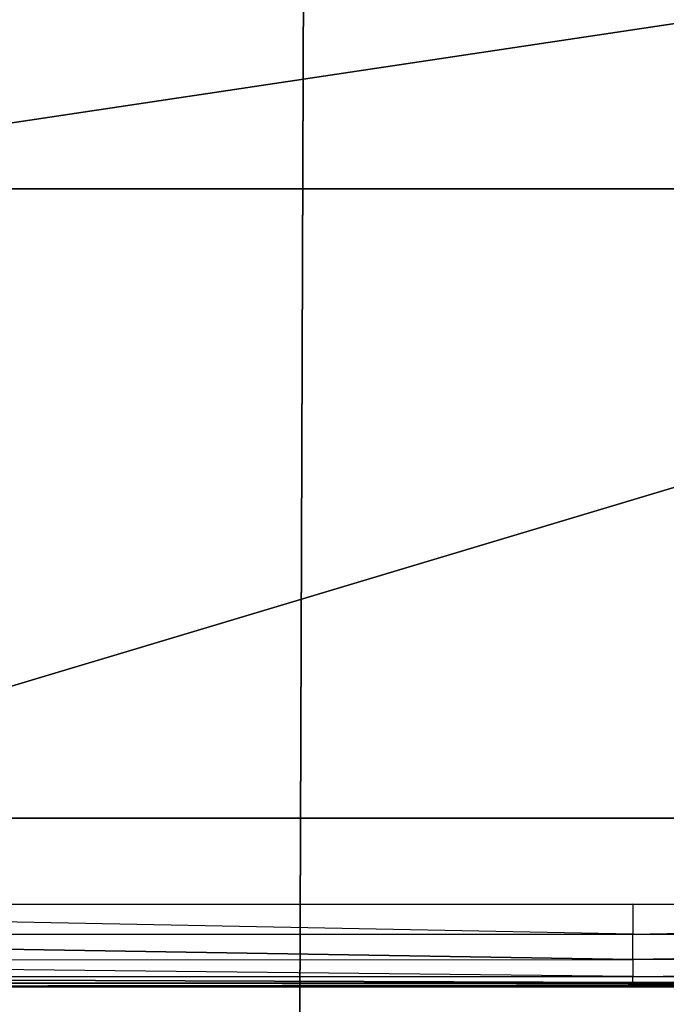
# Model space of a CAD drawing. Units: metres. Extents: x -0.96 to 0.96, y -1.73 to 2.06.
# Drawn here: x -0.28 to 0.03, y 0.81 to 1.28 of the extents above; entities that cross this region are included whole.
import ezdxf

# ---------------------------------------------------------------- set-up
doc = ezdxf.new("R2010")
doc.units = ezdxf.units.M

msp = doc.modelspace()

# ---------------------------------------------------------------- linework, layer by layer
for points in [[(-0.157312, -1.668357, 0.842836), (-0.144476, 1.974627, 0.84194), (-0.157312, -1.668655, 0.718657)], [(-0.157312, -1.668655, 0.718657), (-0.144476, 1.974627, 0.84194), (-0.144476, 1.974627, 0.709403)], [(-0.495832, 1.95, 1), (0.504167, 1.95, 1), (0.504167, 0.9, 1)], [(-0.495832, 1.95, 1), (0.504167, 0.9, 1), (-0.495832, 0.9, 1)], [(0.736478, 1.852806, 1.887433), (0.736478, 0.858866, 1.887702), (-0.71558, 1.852806, 1.887433)], [(-0.71558, 1.852806, 1.887433), (0.736478, 0.858866, 1.887702), (-0.71558, 0.858866, 1.887702)], [(-0.495832, 1.2, 0.7), (0.504167, 1.2, 0.7), (0.504167, 1.35, 0.6)], [(-0.495832, 1.2, 0.7), (0.504167, 1.35, 0.6), (-0.495832, 1.35, 0.6)], [(-0.495832, 0.9, 0.7), (0.504167, 0.9, 0.7), (0.504167, 1.2, 0.7)], [(-0.495832, 0.9, 0.7), (0.504167, 1.2, 0.7), (-0.495832, 1.2, 0.7)], [(-0.495832, 0.9, 1), (0.504167, 0.9, 1), (0.504167, 0.9, 0.7)], [(-0.495832, 0.9, 1), (0.504167, 0.9, 0.7), (-0.495832, 0.9, 0.7)], [(0.010149, 0.858925, 1.887731), (0.010149, 0.844657, 1.884866), (-0.71558, 0.858866, 1.887702)], [(-0.71558, 0.844597, 1.884836), (0.010149, 0.844657, 1.884866), (-0.71558, 0.858866, 1.887702)], [(0.010149, 0.858925, 1.887731), (0.010149, 0.844657, 1.884866), (0.736478, 0.858866, 1.887702)], [(0.736478, 0.844597, 1.884836), (0.010149, 0.844657, 1.884866), (0.736478, 0.858866, 1.887702)], [(0.010149, 0.832537, 1.876776), (0.010149, 0.844657, 1.884866), (-0.71558, 0.844597, 1.884836)], [(-0.71558, 0.832478, 1.876747), (0.010149, 0.832537, 1.876776), (-0.71558, 0.844597, 1.884836)], [(0.010149, 0.832537, 1.876776), (0.010149, 0.844657, 1.884866), (0.736478, 0.844597, 1.884836)], [(0.736478, 0.832478, 1.876747), (0.010149, 0.832537, 1.876776), (0.736478, 0.844597, 1.884836)], [(0.010149, 0.832537, 1.876776), (0.010149, 0.824448, 1.864687), (-0.71558, 0.832478, 1.876747)], [(-0.71558, 0.824388, 1.864657), (0.010149, 0.824448, 1.864687), (-0.71558, 0.832478, 1.876747)], [(0.010149, 0.832537, 1.876776), (0.010149, 0.824448, 1.864687), (0.736478, 0.832478, 1.876747)], [(0.736478, 0.824388, 1.864657), (0.010149, 0.824448, 1.864687), (0.736478, 0.832478, 1.876747)], [(0.010149, 0.821612, 1.850418), (0.010149, 0.824448, 1.864687), (-0.71558, 0.824388, 1.864657)], [(-0.71558, 0.821552, 1.850388), (0.010149, 0.821612, 1.850418), (-0.71558, 0.824388, 1.864657)], [(-0.71558, 0.821552, 1.850388), (0.736478, 0.821552, 1.850388), (-0.71558, 0.819403, 0.807164)], [(-0.71558, 0.821552, 1.850388), (0.731343, 0.820896, 1.850746), (-0.71558, 0.819403, 0.807164)], [(-0.71558, 0.819403, 0.807164), (0.736478, 0.821552, 1.850388), (0.736478, 0.819403, 0.807164)], [(0.010149, 0.821612, 1.850418), (0.010149, 0.824448, 1.864687), (0.736478, 0.824388, 1.864657)], [(0.736478, 0.821552, 1.850388), (0.010149, 0.821612, 1.850418), (0.736478, 0.824388, 1.864657)], [(-0.71558, 0.819403, 0.807164), (0.731343, 0.820896, 1.850746), (0.731343, 0.820896, 0.80597)]]:
    msp.add_3dface(points)

doc.saveas('drawing.dxf')
